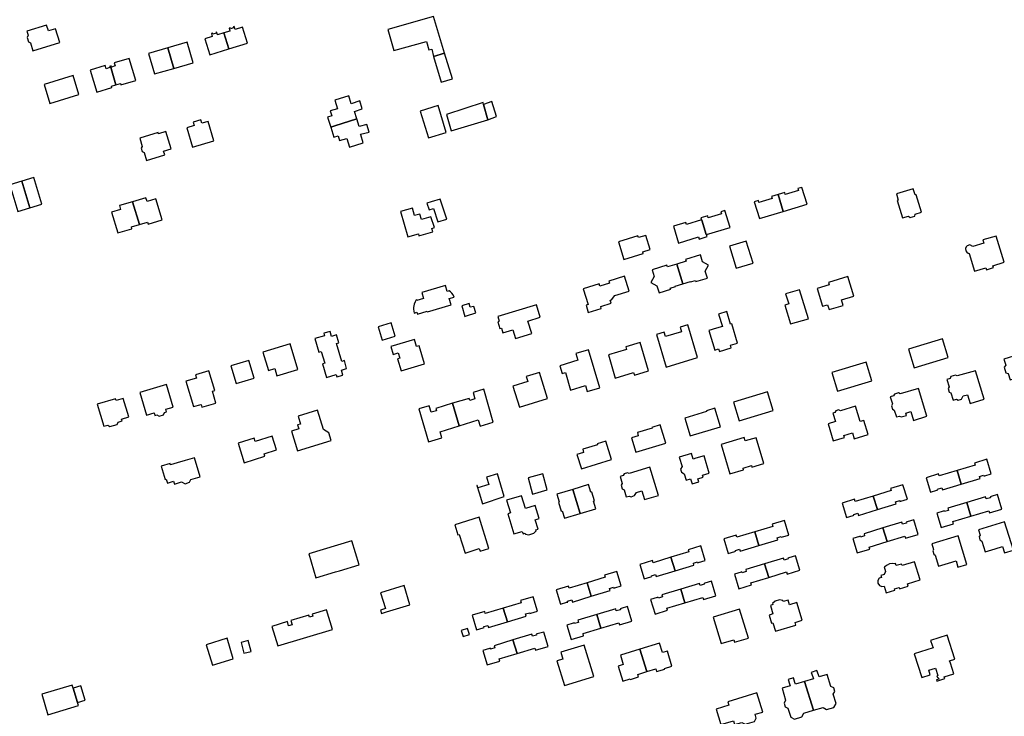
# Model space of a CAD drawing. Units: inches. Extents: x 7506619 to 7517640, y 5779564 to 5789929.
# Drawn here: x 7509548 to 7509998, y 5785337 to 5785655 of the extents above; entities that cross this region are included whole.
import ezdxf

# ---------------------------------------------------------------- set-up
doc = ezdxf.new("R2010")
doc.units = ezdxf.units.IN
doc.header["$MEASUREMENT"] = 0

msp = doc.modelspace()

# ---------------------------------------------------------------- linework, layer by layer
for points in [[(7509551.79, 5785649.87), (7509552.36, 5785647.96), (7509551.83, 5785646.93), (7509552.44, 5785644.97), (7509553.43, 5785644.44), (7509554.55, 5785640.88), (7509566.83, 5785644.63), (7509564.87, 5785650.94), (7509561.58, 5785649.96), (7509560.77, 5785652.58), (7509551.79, 5785649.87)], [(7509716.45, 5785650.61), (7509719.31, 5785640.92), (7509734.14, 5785645.09), (7509735.28, 5785641.23), (7509736.51, 5785641.58), (7509737.35, 5785638.25), (7509742.42, 5785639.82), (7509737.38, 5785656.46), (7509716.45, 5785650.61)], [(7509641.62, 5785649.01), (7509638.82, 5785648.15), (7509638.44, 5785649.42), (7509637.94, 5785649.28), (7509638.08, 5785648.84), (7509636.61, 5785648.38), (7509636.47, 5785648.83), (7509636, 5785648.68), (7509636.39, 5785647.41), (7509633.01, 5785646.37), (7509635.26, 5785639.04), (7509643.87, 5785641.69), (7509641.62, 5785649.01)], [(7509650.21, 5785651.64), (7509646.85, 5785650.64), (7509646.44, 5785651.92), (7509645.97, 5785651.77), (7509646.12, 5785651.32), (7509644.65, 5785650.84), (7509644.5, 5785651.3), (7509644.01, 5785651.15), (7509644.4, 5785649.87), (7509641.62, 5785649.01), (7509643.87, 5785641.69), (7509652.46, 5785644.33), (7509650.21, 5785651.64)], [(7509616.16, 5785642.16), (7509618.86, 5785632.85), (7509627.71, 5785635.44), (7509624.99, 5785644.74), (7509616.16, 5785642.16)], [(7509607.29, 5785639.57), (7509610.03, 5785630.27), (7509618.86, 5785632.85), (7509616.16, 5785642.16), (7509607.29, 5785639.57)], [(7509746.03, 5785627.99), (7509742.42, 5785639.82), (7509737.35, 5785638.25), (7509740.83, 5785626.48), (7509746.03, 5785627.99)], [(7509598.46, 5785637.39), (7509591.6, 5785635.35), (7509592.07, 5785633.93), (7509590.41, 5785633.42), (7509590.24, 5785633.93), (7509589.87, 5785633.81), (7509592.41, 5785625.35), (7509594.46, 5785625.98), (7509594.68, 5785625.27), (7509601.53, 5785627.35), (7509598.46, 5785637.39)], [(7509589.87, 5785633.81), (7509589.48, 5785633.69), (7509589.64, 5785633.19), (7509587.98, 5785632.69), (7509587.55, 5785634.11), (7509580.7, 5785632.03), (7509583.72, 5785621.98), (7509590.59, 5785624.04), (7509590.38, 5785624.73), (7509592.41, 5785625.35), (7509589.87, 5785633.81)], [(7509572.83, 5785629.53), (7509559.6, 5785625.5), (7509562.26, 5785616.82), (7509575.47, 5785620.86), (7509572.83, 5785629.53)], [(7509690.21, 5785613.45), (7509690.89, 5785611.24), (7509688.97, 5785610.63), (7509690.42, 5785606.04), (7509692.36, 5785606.66), (7509702.33, 5785609.78), (7509701.31, 5785613.23), (7509704.79, 5785614.32), (7509703.69, 5785617.97), (7509699.83, 5785616.68), (7509698.73, 5785620.31), (7509692.36, 5785618.39), (7509693.55, 5785614.45), (7509690.21, 5785613.45)], [(7509743.31, 5785611.84), (7509745.46, 5785604.27), (7509762.18, 5785609.42), (7509760.19, 5785616.35), (7509759.94, 5785617.23), (7509743.31, 5785611.84)], [(7509760.19, 5785616.35), (7509762.18, 5785609.42), (7509766.16, 5785610.83), (7509763.98, 5785617.67), (7509760.19, 5785616.35)], [(7509731.22, 5785613.3), (7509735.04, 5785601.1), (7509743.12, 5785603.57), (7509739.46, 5785615.93), (7509731.22, 5785613.3)], [(7509624.7, 5785605.72), (7509627.36, 5785596.84), (7509637.12, 5785599.78), (7509634.47, 5785608.64), (7509631.64, 5785607.8), (7509631.2, 5785609.37), (7509627.67, 5785608.31), (7509628.14, 5785606.75), (7509624.7, 5785605.72)], [(7509690.42, 5785606.04), (7509691.81, 5785601.42), (7509693.77, 5785602.07), (7509694.46, 5785599.88), (7509697.8, 5785600.86), (7509699.05, 5785596.94), (7509705.29, 5785598.87), (7509704.2, 5785602.51), (7509704.1, 5785602.8), (7509707.97, 5785603.75), (7509706.88, 5785607.27), (7509703.41, 5785606.25), (7509702.33, 5785609.78), (7509692.36, 5785606.66), (7509690.42, 5785606.04)], [(7509604.41, 5785594.85), (7509605.28, 5785594.38), (7509606.35, 5785590.84), (7509614.67, 5785593.38), (7509614.16, 5785595.06), (7509617.61, 5785596.11), (7509615.24, 5785604.02), (7509611.79, 5785602.96), (7509611.62, 5785603.54), (7509603.3, 5785600.99), (7509604.42, 5785597.26), (7509603.95, 5785596.38), (7509604.41, 5785594.85)], [(7509543.94, 5785579.68), (7509547.64, 5785567.56), (7509553.13, 5785569.24), (7509549.42, 5785581.34), (7509543.94, 5785579.68)], [(7509549.42, 5785581.34), (7509553.13, 5785569.24), (7509558.6, 5785570.92), (7509554.91, 5785583.01), (7509549.42, 5785581.34)], [(7509894.63, 5785575.25), (7509896.95, 5785567.57), (7509907.84, 5785570.87), (7509905.53, 5785578.54), (7509903.65, 5785577.96), (7509903.9, 5785577.07), (7509897.89, 5785575.25), (7509897.62, 5785576.15), (7509894.63, 5785575.25)], [(7509948.62, 5785575.64), (7509949.44, 5785572.74), (7509948.98, 5785572.6), (7509951.38, 5785564.61), (7509954.21, 5785565.46), (7509954.86, 5785564.8), (7509957.06, 5785565.46), (7509957.25, 5785566.38), (7509960.04, 5785567.22), (7509957.63, 5785575.2), (7509957.15, 5785575.06), (7509956.32, 5785577.93), (7509948.62, 5785575.64)], [(7509590.45, 5785567.29), (7509593.27, 5785557.72), (7509599.72, 5785559.62), (7509599.48, 5785560.52), (7509603.14, 5785561.6), (7509599.97, 5785571.99), (7509593.96, 5785570.2), (7509594.46, 5785568.48), (7509590.45, 5785567.29)], [(7509599.97, 5785571.99), (7509603.14, 5785561.6), (7509606.8, 5785562.69), (7509607.08, 5785561.8), (7509613.49, 5785563.73), (7509610.64, 5785573.29), (7509606.61, 5785572.09), (7509606.11, 5785573.8), (7509599.97, 5785571.99)], [(7509736.26, 5785571.93), (7509734.37, 5785571.35), (7509735.35, 5785568.26), (7509737.3, 5785568.84), (7509739.37, 5785562.74), (7509743.45, 5785563.96), (7509740.44, 5785573.21), (7509736.26, 5785571.93)], [(7509885.62, 5785572.53), (7509883.75, 5785571.97), (7509886.07, 5785564.28), (7509896.95, 5785567.57), (7509894.63, 5785575.25), (7509891.64, 5785574.36), (7509891.91, 5785573.46), (7509885.89, 5785571.63), (7509885.62, 5785572.53)], [(7509722.31, 5785567.59), (7509725.64, 5785555.93), (7509730.44, 5785557.33), (7509730.71, 5785556.46), (7509737.04, 5785558.24), (7509736.64, 5785559.77), (7509737.81, 5785560.15), (7509736.13, 5785565.15), (7509731.88, 5785563.8), (7509731.11, 5785566.31), (7509728.66, 5785565.64), (7509727.7, 5785569.09), (7509722.31, 5785567.59)], [(7509870.38, 5785567.94), (7509868.5, 5785567.38), (7509868.77, 5785566.48), (7509862.76, 5785564.66), (7509862.48, 5785565.56), (7509859.34, 5785564.61), (7509859.6, 5785563.71), (7509859.66, 5785563.56), (7509859.81, 5785563.61), (7509861.81, 5785556.96), (7509861.93, 5785556.99), (7509872.71, 5785560.28), (7509870.38, 5785567.94)], [(7509846.84, 5785560.84), (7509849.17, 5785553.14), (7509858.3, 5785555.9), (7509858.58, 5785554.97), (7509862.21, 5785556.06), (7509861.93, 5785556.99), (7509861.81, 5785556.96), (7509859.81, 5785563.61), (7509859.66, 5785563.56), (7509859.6, 5785563.71), (7509852.8, 5785561.66), (7509852.52, 5785562.55), (7509846.84, 5785560.84)], [(7509824.28, 5785545.66), (7509833.1, 5785548.32), (7509832.85, 5785549.14), (7509836.22, 5785550.15), (7509834.28, 5785556.59), (7509830.92, 5785555.6), (7509830.66, 5785556.41), (7509821.84, 5785553.75), (7509824.28, 5785545.66)], [(7509872.41, 5785551.66), (7509875.5, 5785541.6), (7509883.18, 5785543.96), (7509880.11, 5785554.01), (7509872.41, 5785551.66)], [(7509994.16, 5785556.33), (7509988.14, 5785554.56), (7509988.59, 5785553.1), (7509983.57, 5785551.57), (7509982.1, 5785552.27), (7509980.98, 5785551.92), (7509980.44, 5785551.38), (7509980.15, 5785550.61), (7509980.28, 5785549.61), (7509980.7, 5785548.91), (7509981.31, 5785548.5), (7509981.87, 5785548.35), (7509984.33, 5785540.27), (7509989.45, 5785541.82), (7509989.79, 5785540.96), (7509992.89, 5785541.94), (7509992.62, 5785542.8), (7509997.8, 5785544.37), (7509994.16, 5785556.33)], [(7509848.38, 5785543.52), (7509851.12, 5785534.56), (7509854.57, 5785535.63), (7509854.65, 5785535.39), (7509856.92, 5785536.07), (7509857.09, 5785535.53), (7509862.38, 5785537.15), (7509861.4, 5785540.34), (7509862.88, 5785543.09), (7509860.12, 5785544.58), (7509859.16, 5785547.75), (7509852.35, 5785545.66), (7509852.61, 5785544.82), (7509848.38, 5785543.52)], [(7509837.08, 5785540.98), (7509838.05, 5785537.81), (7509836.6, 5785535.06), (7509839.35, 5785533.59), (7509840.34, 5785530.39), (7509845.59, 5785532.01), (7509845.41, 5785532.55), (7509847.73, 5785533.25), (7509847.63, 5785533.49), (7509851.12, 5785534.56), (7509848.38, 5785543.52), (7509844.14, 5785542.22), (7509843.89, 5785543.07), (7509837.08, 5785540.98)], [(7509805.7, 5785532.27), (7509807.89, 5785525.09), (7509806.95, 5785524.77), (7509807.98, 5785521.41), (7509813.89, 5785523.24), (7509813.65, 5785524.17), (7509818.44, 5785525.65), (7509818.05, 5785527.1), (7509818.6, 5785527.29), (7509820.15, 5785529.23), (7509826.63, 5785531.2), (7509824.58, 5785537.99), (7509817.4, 5785535.81), (7509817.69, 5785534.83), (7509813.22, 5785533.49), (7509812.93, 5785534.45), (7509805.7, 5785532.27)], [(7509929.16, 5785528.89), (7509926.51, 5785537.84), (7509917.55, 5785535.16), (7509917.88, 5785534.06), (7509912.52, 5785532.46), (7509914.96, 5785524.29), (7509917.2, 5785524.95), (7509917.86, 5785522.76), (7509924.33, 5785524.7), (7509923.58, 5785527.22), (7509929.16, 5785528.89)], [(7509734.47, 5785522.09), (7509734.58, 5785521.72), (7509745.39, 5785524.94), (7509744.54, 5785527.8), (7509746.82, 5785528.5), (7509746.36, 5785529.44), (7509745.77, 5785530.23), (7509745.11, 5785530.84), (7509744.49, 5785531.26), (7509743.59, 5785530.98), (7509742.77, 5785533.72), (7509731.97, 5785530.49), (7509732.78, 5785527.76), (7509729.79, 5785526.87), (7509729.88, 5785527.02), (7509729.42, 5785527.25), (7509728.97, 5785526.36), (7509728.55, 5785525.3), (7509728.29, 5785523.77), (7509728.27, 5785523), (7509728.36, 5785522.1), (7509728.59, 5785521.18), (7509729.74, 5785521.52), (7509729.97, 5785520.75), (7509734.47, 5785522.09)], [(7509904.36, 5785531.83), (7509898.02, 5785529.89), (7509899.45, 5785525.32), (7509897.74, 5785524.79), (7509900.35, 5785516.19), (7509908.44, 5785518.6), (7509904.36, 5785531.83)], [(7509755.74, 5785524.24), (7509754.15, 5785523.82), (7509753.66, 5785525.6), (7509750.23, 5785524.52), (7509751.66, 5785519.66), (7509752.38, 5785519.89), (7509756.6, 5785521.22), (7509755.74, 5785524.24)], [(7509784.42, 5785524.91), (7509766.73, 5785519.57), (7509767.37, 5785517.44), (7509766.7, 5785517.24), (7509767.63, 5785514.17), (7509768.31, 5785514.36), (7509768.95, 5785512.22), (7509773.54, 5785513.6), (7509774.76, 5785509.55), (7509782.17, 5785511.8), (7509780.42, 5785517.55), (7509786.09, 5785519.28), (7509784.42, 5785524.91)], [(7509867.48, 5785520.75), (7509869.23, 5785515.07), (7509866.51, 5785514.24), (7509863.05, 5785513.17), (7509865.78, 5785504.3), (7509867.47, 5785504.82), (7509867.82, 5785503.68), (7509873.26, 5785505.34), (7509872.94, 5785506.46), (7509876.1, 5785507.46), (7509873.44, 5785516.33), (7509872.9, 5785516.17), (7509871.23, 5785521.85), (7509867.48, 5785520.75)], [(7509712.03, 5785514.89), (7509713.89, 5785508.85), (7509719.91, 5785510.7), (7509718.05, 5785516.75), (7509712.03, 5785514.89)], [(7509839.05, 5785511.46), (7509843.52, 5785496.52), (7509857.85, 5785500.85), (7509853.4, 5785515.78), (7509849.86, 5785514.73), (7509850.48, 5785512.65), (7509843.22, 5785510.47), (7509842.59, 5785512.53), (7509839.05, 5785511.46)], [(7509683.18, 5785509.55), (7509685.08, 5785503.31), (7509686.15, 5785503.65), (7509687.73, 5785498.37), (7509686.63, 5785498.05), (7509688.48, 5785491.82), (7509692.91, 5785493.15), (7509693.28, 5785492.01), (7509696.01, 5785492.82), (7509695.43, 5785495.1), (7509697.71, 5785495.81), (7509696.65, 5785499.48), (7509695.48, 5785499.14), (7509693.12, 5785507.3), (7509694.19, 5785507.61), (7509693.13, 5785511.26), (7509690.81, 5785510.55), (7509690.15, 5785512.79), (7509687.25, 5785511.94), (7509687.58, 5785510.85), (7509683.18, 5785509.55)], [(7509717.84, 5785505.87), (7509718.96, 5785502.25), (7509721.27, 5785502.96), (7509721.98, 5785500.66), (7509720.84, 5785500.31), (7509722.52, 5785494.76), (7509733.26, 5785498.06), (7509730.78, 5785506.22), (7509729.63, 5785505.87), (7509728.63, 5785509.15), (7509717.84, 5785505.87)], [(7509969.68, 5785509.43), (7509954.1, 5785504.72), (7509956.69, 5785496.15), (7509972.27, 5785500.86), (7509969.68, 5785509.43)], [(7509659.5, 5785503.38), (7509662, 5785495), (7509664.91, 5785495.85), (7509665.91, 5785492.54), (7509675.42, 5785495.39), (7509671.94, 5785507.08), (7509659.5, 5785503.38)], [(7509808.16, 5785504.36), (7509802.37, 5785502.68), (7509803.28, 5785499.72), (7509794.99, 5785497.08), (7509796.08, 5785493.66), (7509797.54, 5785494.08), (7509799.88, 5785486.04), (7509806.79, 5785488.05), (7509807.55, 5785485.44), (7509813.32, 5785487.12), (7509808.16, 5785504.36)], [(7509831.64, 5785507.72), (7509825.12, 5785505.77), (7509825.48, 5785504.56), (7509817.16, 5785502.07), (7509820.31, 5785491.54), (7509828.66, 5785494.04), (7509829.02, 5785492.84), (7509835.51, 5785494.78), (7509831.64, 5785507.72)], [(7510000.58, 5785490.74), (7510002.57, 5785491.35), (7510003.33, 5785490.91), (7510004.87, 5785491.42), (7510005.61, 5785492.78), (7510007.71, 5785493.42), (7510009.03, 5785489.16), (7510015.38, 5785491.12), (7510011.31, 5785504.35), (7509997.69, 5785500.16), (7509998.52, 5785497.36), (7509997.76, 5785496.56), (7509998.6, 5785493.88), (7509999.63, 5785493.58), (7510000.58, 5785490.74)], [(7509644.88, 5785497.15), (7509647.34, 5785488.97), (7509655.51, 5785491.46), (7509653.08, 5785499.6), (7509644.88, 5785497.15)], [(7509634.82, 5785494.88), (7509628.71, 5785493.04), (7509629.16, 5785491.53), (7509624.26, 5785490.06), (7509627.76, 5785478.47), (7509631.3, 5785479.53), (7509631.68, 5785478.23), (7509638.06, 5785480.13), (7509636.45, 5785485.5), (7509637.52, 5785485.82), (7509634.82, 5785494.88)], [(7509919.2, 5785494.1), (7509921.78, 5785485.55), (7509937.33, 5785490.26), (7509934.75, 5785498.81), (7509919.2, 5785494.1)], [(7509988.64, 5785481.84), (7509984.7, 5785494.88), (7509976.38, 5785492.49), (7509975.57, 5785492.8), (7509973.5, 5785492.16), (7509973.1, 5785491.36), (7509971.63, 5785490.91), (7509972.64, 5785487.58), (7509972.21, 5785486.73), (7509972.66, 5785485.15), (7509973.48, 5785484.72), (7509974.48, 5785481.4), (7509976.01, 5785481.86), (7509976.81, 5785481.44), (7509978.37, 5785481.96), (7509979.09, 5785483.34), (7509981.08, 5785483.94), (7509982.31, 5785479.9), (7509988.64, 5785481.84)], [(7509773.59, 5785487.8), (7509776.54, 5785478.21), (7509789.44, 5785482.14), (7509785.73, 5785494.12), (7509779.66, 5785492.27), (7509780.39, 5785489.88), (7509773.59, 5785487.8)], [(7509615.42, 5785488.58), (7509603.29, 5785484.97), (7509606.41, 5785474.61), (7509609.82, 5785475.66), (7509610.18, 5785474.5), (7509611.02, 5785474.76), (7509612.2, 5785474.2), (7509614.05, 5785474.74), (7509614.64, 5785475.78), (7509615.49, 5785476.11), (7509615.14, 5785477.25), (7509618.55, 5785478.28), (7509615.42, 5785488.58)], [(7509745.96, 5785480.03), (7509749.09, 5785469.72), (7509757.66, 5785472.42), (7509758.57, 5785469.56), (7509764.64, 5785471.41), (7509760.25, 5785486.39), (7509755.4, 5785484.93), (7509756.27, 5785481.99), (7509753.86, 5785481.29), (7509753.58, 5785482.25), (7509745.96, 5785480.03)], [(7509945.82, 5785482.93), (7509946.8, 5785479.72), (7509946.38, 5785478.87), (7509946.83, 5785477.34), (7509947.67, 5785476.89), (7509948.63, 5785473.76), (7509950.05, 5785474.17), (7509950.85, 5785473.78), (7509953.19, 5785474.48), (7509952.85, 5785475.57), (7509955.17, 5785476.28), (7509956.43, 5785472.21), (7509962.49, 5785474.08), (7509958.63, 5785486.83), (7509950.4, 5785484.38), (7509949.59, 5785484.77), (7509947.79, 5785484.21), (7509947.31, 5785483.44), (7509945.82, 5785482.93)], [(7509598.26, 5785473.81), (7509595.78, 5785482.2), (7509592.48, 5785481.26), (7509592.21, 5785482.09), (7509583.86, 5785479.63), (7509586.86, 5785469.51), (7509588.64, 5785470.04), (7509589.65, 5785469.38), (7509593.01, 5785470.36), (7509593.47, 5785471.45), (7509595.23, 5785471.95), (7509594.99, 5785472.8), (7509598.26, 5785473.81)], [(7509874.26, 5785480.49), (7509876.87, 5785471.94), (7509892.43, 5785476.65), (7509889.83, 5785485.22), (7509874.26, 5785480.49)], [(7509735.13, 5785462.47), (7509741.16, 5785464.3), (7509740.32, 5785466.96), (7509749.09, 5785469.72), (7509745.96, 5785480.03), (7509738.4, 5785477.68), (7509738.72, 5785476.63), (7509736.31, 5785475.89), (7509735.41, 5785478.86), (7509730.64, 5785477.41), (7509735.13, 5785462.47)], [(7509852.13, 5785473.19), (7509854.56, 5785465.21), (7509868.29, 5785469.32), (7509865.76, 5785477.75), (7509861.89, 5785476.59), (7509862, 5785476.21), (7509852.13, 5785473.19)], [(7509921, 5785476.62), (7509920.52, 5785475.75), (7509919.6, 5785475.49), (7509920.79, 5785471.63), (7509917.43, 5785470.63), (7509919.76, 5785462.8), (7509924.9, 5785464.42), (7509924.6, 5785465.37), (7509928.55, 5785466.53), (7509929.38, 5785463.86), (7509935.74, 5785465.81), (7509933.79, 5785472.17), (7509932.07, 5785471.64), (7509929.92, 5785478.62), (7509923.13, 5785476.56), (7509922.26, 5785477.03), (7509921, 5785476.62)], [(7509672.55, 5785467.34), (7509675.27, 5785458.34), (7509690.66, 5785462.98), (7509689.64, 5785466.5), (7509687.11, 5785468.11), (7509684.46, 5785476.81), (7509675.59, 5785474.15), (7509676.68, 5785470.52), (7509675.28, 5785470.1), (7509675.82, 5785468.32), (7509672.55, 5785467.34)], [(7509840.87, 5785470.2), (7509836.97, 5785469.01), (7509837.07, 5785468.67), (7509830.38, 5785466.62), (7509830.82, 5785465.19), (7509827.7, 5785464.23), (7509829.71, 5785457.65), (7509843.39, 5785461.84), (7509840.87, 5785470.2)], [(7509648.13, 5785461.74), (7509650.87, 5785452.86), (7509660.38, 5785455.83), (7509660.04, 5785456.94), (7509665.72, 5785458.74), (7509663.76, 5785464.98), (7509655.94, 5785462.56), (7509655.5, 5785464.04), (7509648.13, 5785461.74)], [(7509868.59, 5785461.22), (7509872.64, 5785447.76), (7509878.88, 5785449.67), (7509878.7, 5785450.43), (7509882.49, 5785451.55), (7509882.71, 5785450.81), (7509888.08, 5785452.46), (7509884.56, 5785464.27), (7509879.65, 5785462.85), (7509879.15, 5785464.43), (7509868.59, 5785461.22)], [(7509804.84, 5785450.11), (7509818.57, 5785454.34), (7509815.97, 5785462.68), (7509812.06, 5785461.58), (7509812.22, 5785461.03), (7509805.44, 5785459.12), (7509805.88, 5785457.57), (7509802.77, 5785456.7), (7509804.84, 5785450.11)], [(7509613.04, 5785451.39), (7509614.85, 5785445.23), (7509615.38, 5785445.36), (7509615.89, 5785443.59), (7509618.74, 5785444.41), (7509619.14, 5785443.17), (7509622.34, 5785444.09), (7509623.95, 5785443.29), (7509625.94, 5785443.94), (7509626.63, 5785445.29), (7509630.84, 5785446.52), (7509628.28, 5785455.18), (7509623.94, 5785453.9), (7509620.28, 5785452.83), (7509617.3, 5785451.95), (7509617.12, 5785452.59), (7509613.04, 5785451.39)], [(7509849.53, 5785455.38), (7509850.79, 5785451.21), (7509850.1, 5785449.94), (7509850.53, 5785448.54), (7509851.79, 5785447.82), (7509852.67, 5785444.97), (7509854.64, 5785445.55), (7509855.36, 5785443.3), (7509858.44, 5785444.24), (7509858.04, 5785445.55), (7509860.35, 5785446.27), (7509860.05, 5785447.23), (7509863.2, 5785448.19), (7509860.82, 5785456.05), (7509857.01, 5785454.9), (7509855.93, 5785454.57), (7509855.17, 5785457.1), (7509849.53, 5785455.38)], [(7509976.31, 5785449.31), (7509978.19, 5785443.09), (7509986.8, 5785445.7), (7509986.51, 5785446.65), (7509988.38, 5785447.22), (7509988.5, 5785446.83), (7509988.93, 5785446.97), (7509991.89, 5785447.86), (7509989.89, 5785454.47), (7509984.2, 5785452.74), (7509984.49, 5785451.79), (7509976.31, 5785449.31)], [(7509836.05, 5785450.8), (7509826.68, 5785447.93), (7509825.93, 5785448.33), (7509824.3, 5785447.83), (7509823.9, 5785447.08), (7509822.47, 5785446.64), (7509823.46, 5785443.39), (7509822.96, 5785442.61), (7509823.46, 5785441), (7509824.32, 5785440.52), (7509825.3, 5785437.3), (7509826.68, 5785437.7), (7509827.5, 5785437.38), (7509829.14, 5785437.88), (7509830.06, 5785439.31), (7509832.49, 5785440.05), (7509833.72, 5785436.03), (7509839.97, 5785437.92), (7509836.05, 5785450.8)], [(7509769.62, 5785437.49), (7509766.49, 5785447.76), (7509761.54, 5785446.24), (7509762.55, 5785442.93), (7509757.65, 5785441.36), (7509757.28, 5785442.56), (7509757.1, 5785442.5), (7509758.18, 5785439.12), (7509759.68, 5785434.2), (7509769.62, 5785437.49)], [(7509782.49, 5785438.6), (7509789.24, 5785440.46), (7509787.23, 5785447.77), (7509780.6, 5785445.94), (7509782.49, 5785438.6)], [(7509962.14, 5785446.06), (7509964.14, 5785439.46), (7509967.11, 5785440.36), (7509967.54, 5785440.49), (7509967.42, 5785440.87), (7509969.29, 5785441.44), (7509969.58, 5785440.48), (7509978.19, 5785443.09), (7509976.31, 5785449.31), (7509968.12, 5785446.83), (7509967.83, 5785447.79), (7509962.14, 5785446.06)], [(7509800.9, 5785440.68), (7509804.22, 5785429.72), (7509811.38, 5785431.91), (7509810.39, 5785435.32), (7509810.8, 5785435.44), (7509809.54, 5785439.52), (7509809.15, 5785439.4), (7509808.1, 5785442.88), (7509800.9, 5785440.68)], [(7509938.03, 5785437.7), (7509939.92, 5785431.48), (7509948.53, 5785434.1), (7509948.24, 5785435.06), (7509950.11, 5785435.62), (7509950.22, 5785435.24), (7509950.65, 5785435.36), (7509953.62, 5785436.27), (7509951.62, 5785442.86), (7509945.93, 5785441.14), (7509946.22, 5785440.18), (7509938.03, 5785437.7)], [(7509770.73, 5785435.74), (7509772.49, 5785429.95), (7509771.25, 5785429.57), (7509774.06, 5785420.42), (7509777.86, 5785421.57), (7509778.24, 5785420.43), (7509779.17, 5785420.71), (7509779.33, 5785420.27), (7509780.82, 5785419.97), (7509783.08, 5785420.67), (7509784.2, 5785421.77), (7509784.06, 5785422.23), (7509785.04, 5785422.53), (7509783.7, 5785426.82), (7509785.63, 5785427.41), (7509783.79, 5785433.38), (7509779.34, 5785432.02), (7509777.58, 5785437.81), (7509770.73, 5785435.74)], [(7509793.7, 5785438.49), (7509794.76, 5785435.02), (7509794.37, 5785434.9), (7509795.61, 5785430.8), (7509796.01, 5785430.92), (7509797.06, 5785427.53), (7509804.22, 5785429.72), (7509800.9, 5785440.68), (7509793.7, 5785438.49)], [(7509923.87, 5785434.46), (7509925.87, 5785427.85), (7509928.83, 5785428.75), (7509929.26, 5785428.88), (7509929.15, 5785429.27), (7509931.01, 5785429.83), (7509931.3, 5785428.87), (7509939.92, 5785431.48), (7509938.03, 5785437.7), (7509929.85, 5785435.22), (7509929.56, 5785436.18), (7509923.87, 5785434.46)], [(7509980.73, 5785434.71), (7509982.62, 5785428.49), (7509990.79, 5785430.96), (7509991.08, 5785430.01), (7509996.78, 5785431.73), (7509994.78, 5785438.33), (7509991.81, 5785437.44), (7509991.38, 5785437.31), (7509991.5, 5785436.92), (7509989.63, 5785436.36), (7509989.34, 5785437.31), (7509980.73, 5785434.71)], [(7509969.03, 5785423.33), (7509974.72, 5785425.05), (7509974.44, 5785426.01), (7509982.62, 5785428.49), (7509980.73, 5785434.71), (7509972.12, 5785432.1), (7509972.4, 5785431.15), (7509970.54, 5785430.58), (7509970.42, 5785430.96), (7509970, 5785430.83), (7509967.03, 5785429.94), (7509969.03, 5785423.33)], [(7509747.07, 5785424.59), (7509748.46, 5785420), (7509749.02, 5785420.16), (7509751.74, 5785411.57), (7509758.19, 5785413.71), (7509758.64, 5785412.58), (7509762.59, 5785413.81), (7509758.12, 5785428.04), (7509747.07, 5785424.59)], [(7509884, 5785421.34), (7509885.89, 5785415.12), (7509894.5, 5785417.73), (7509894.21, 5785418.68), (7509896.08, 5785419.25), (7509896.2, 5785418.87), (7509896.63, 5785419), (7509899.59, 5785419.9), (7509897.59, 5785426.5), (7509891.9, 5785424.78), (7509892.19, 5785423.82), (7509884, 5785421.34)], [(7509930.75, 5785411.74), (7509936.44, 5785413.46), (7509936.15, 5785414.42), (7509944.33, 5785416.9), (7509942.45, 5785423.12), (7509933.84, 5785420.51), (7509934.13, 5785419.56), (7509932.26, 5785418.99), (7509932.14, 5785419.37), (7509931.71, 5785419.24), (7509928.75, 5785418.34), (7509930.75, 5785411.74)], [(7509942.45, 5785423.12), (7509944.33, 5785416.9), (7509952.52, 5785419.38), (7509952.81, 5785418.42), (7509958.5, 5785420.15), (7509956.5, 5785426.75), (7509953.54, 5785425.85), (7509953.11, 5785425.72), (7509953.22, 5785425.34), (7509951.36, 5785424.78), (7509951.07, 5785425.73), (7509942.45, 5785423.12)], [(7509986.12, 5785422.22), (7509986.83, 5785419.88), (7509986.32, 5785419.25), (7509986.74, 5785417.71), (7509987.68, 5785417.07), (7509989.16, 5785412.19), (7509993.67, 5785413.56), (7509997.11, 5785414.64), (7509998.02, 5785411.7), (7510002.03, 5785412.93), (7509997.97, 5785425.9), (7509986.12, 5785422.22)], [(7509871.85, 5785411.48), (7509874.8, 5785412.38), (7509875.24, 5785412.52), (7509875.12, 5785412.9), (7509877, 5785413.47), (7509877.28, 5785412.51), (7509885.89, 5785415.12), (7509884, 5785421.34), (7509875.82, 5785418.86), (7509875.53, 5785419.82), (7509869.84, 5785418.08), (7509871.85, 5785411.48)], [(7509964.74, 5785415.83), (7509965.5, 5785413.33), (7509965.21, 5785412.65), (7509965.64, 5785411.14), (7509966.29, 5785410.71), (7509967.81, 5785405.71), (7509972.43, 5785407.12), (7509975.83, 5785408.17), (7509976.72, 5785405.24), (7509980.75, 5785406.47), (7509976.8, 5785419.48), (7509964.74, 5785415.83)], [(7509680.43, 5785411.26), (7509683.7, 5785400.35), (7509692.6, 5785403.03), (7509694.51, 5785403.61), (7509703.37, 5785406.28), (7509700.1, 5785417.19), (7509680.43, 5785411.26)], [(7509845.73, 5785409.74), (7509847.62, 5785403.51), (7509856.23, 5785406.12), (7509855.94, 5785407.08), (7509857.81, 5785407.65), (7509857.92, 5785407.26), (7509858.35, 5785407.39), (7509861.32, 5785408.29), (7509859.32, 5785414.9), (7509853.63, 5785413.17), (7509853.92, 5785412.21), (7509845.73, 5785409.74)], [(7509833.56, 5785399.89), (7509836.53, 5785400.78), (7509836.96, 5785400.91), (7509836.85, 5785401.3), (7509838.71, 5785401.86), (7509839, 5785400.91), (7509847.62, 5785403.51), (7509845.73, 5785409.74), (7509837.55, 5785407.26), (7509837.26, 5785408.21), (7509831.56, 5785406.49), (7509833.56, 5785399.89)], [(7509888.44, 5785406.77), (7509890.33, 5785400.55), (7509898.5, 5785403.03), (7509898.8, 5785402.07), (7509904.48, 5785403.79), (7509902.49, 5785410.4), (7509899.52, 5785409.5), (7509899.09, 5785409.37), (7509899.2, 5785408.99), (7509897.34, 5785408.42), (7509897.05, 5785409.38), (7509888.44, 5785406.77)], [(7509876.74, 5785395.4), (7509882.43, 5785397.12), (7509882.14, 5785398.08), (7509890.33, 5785400.55), (7509888.44, 5785406.77), (7509879.83, 5785404.17), (7509880.12, 5785403.21), (7509878.25, 5785402.65), (7509878.14, 5785403.03), (7509877.71, 5785402.9), (7509874.74, 5785402), (7509876.74, 5785395.4)], [(7509943.29, 5785404.31), (7509943.63, 5785403.2), (7509942.96, 5785401.91), (7509941.45, 5785401.46), (7509941.74, 5785400.5), (7509940.8, 5785400.27), (7509940.15, 5785399.16), (7509940.15, 5785398), (7509940.88, 5785396.85), (7509941.97, 5785396.36), (7509942.98, 5785396.59), (7509943.93, 5785393.57), (7509947.87, 5785394.73), (7509947.69, 5785395.3), (7509949.86, 5785395.97), (7509950.04, 5785395.4), (7509954.02, 5785396.62), (7509953.69, 5785397.63), (7509959.39, 5785399.4), (7509956.92, 5785407.63), (7509951.21, 5785405.92), (7509950.93, 5785406.66), (7509948.48, 5785405.95), (7509948.18, 5785406.9), (7509947.6, 5785406.74), (7509946.85, 5785406.86), (7509945.41, 5785406.7), (7509944.33, 5785406.21), (7509943.54, 5785405.5), (7509943.07, 5785405.35), (7509943.29, 5785404.31)], [(7509807.45, 5785398.14), (7509809.33, 5785391.92), (7509817.95, 5785394.53), (7509817.66, 5785395.49), (7509819.52, 5785396.05), (7509819.64, 5785395.67), (7509820.07, 5785395.8), (7509823.04, 5785396.7), (7509821.04, 5785403.3), (7509815.34, 5785401.58), (7509815.63, 5785400.62), (7509807.45, 5785398.14)], [(7509713.21, 5785393.52), (7509715.39, 5785386.37), (7509713.11, 5785385.66), (7509713.59, 5785384.1), (7509715.87, 5785384.79), (7509726.55, 5785388.06), (7509723.91, 5785396.79), (7509713.21, 5785393.52)], [(7509795.28, 5785388.29), (7509798.26, 5785389.19), (7509798.68, 5785389.32), (7509798.56, 5785389.7), (7509800.44, 5785390.27), (7509800.72, 5785389.31), (7509809.33, 5785391.92), (7509807.45, 5785398.14), (7509799.27, 5785395.66), (7509798.98, 5785396.62), (7509793.28, 5785394.88), (7509795.28, 5785388.29)], [(7509850.16, 5785395.18), (7509852.04, 5785388.96), (7509860.22, 5785391.44), (7509860.51, 5785390.48), (7509866.21, 5785392.21), (7509864.21, 5785398.82), (7509861.24, 5785397.92), (7509860.81, 5785397.78), (7509860.93, 5785397.4), (7509859.06, 5785396.84), (7509858.77, 5785397.79), (7509850.16, 5785395.18)], [(7509769.18, 5785386.54), (7509771.06, 5785380.32), (7509779.67, 5785382.92), (7509779.38, 5785383.88), (7509781.25, 5785384.46), (7509781.37, 5785384.06), (7509781.8, 5785384.2), (7509784.76, 5785385.1), (7509782.76, 5785391.7), (7509777.07, 5785389.97), (7509777.36, 5785389.01), (7509769.18, 5785386.54)], [(7509838.45, 5785383.8), (7509844.15, 5785385.53), (7509843.86, 5785386.48), (7509852.04, 5785388.96), (7509850.16, 5785395.18), (7509841.54, 5785392.58), (7509841.83, 5785391.62), (7509839.97, 5785391.05), (7509839.85, 5785391.44), (7509839.42, 5785391.31), (7509836.45, 5785390.41), (7509838.45, 5785383.8)], [(7509813.76, 5785377.38), (7509821.94, 5785379.85), (7509822.24, 5785378.9), (7509827.92, 5785380.62), (7509825.92, 5785387.22), (7509822.96, 5785386.33), (7509822.53, 5785386.2), (7509822.64, 5785385.81), (7509820.77, 5785385.25), (7509820.49, 5785386.21), (7509811.88, 5785383.6), (7509813.76, 5785377.38)], [(7509893.37, 5785375.97), (7509902.73, 5785378.81), (7509902.38, 5785380.05), (7509905.59, 5785381.07), (7509903.14, 5785389.05), (7509899.9, 5785388.05), (7509899.22, 5785390.24), (7509896.87, 5785389.52), (7509896.72, 5785389.99), (7509895.26, 5785390.29), (7509893.24, 5785389.66), (7509892.13, 5785388.6), (7509892.28, 5785388.13), (7509891.09, 5785387.76), (7509892.28, 5785383.92), (7509891.06, 5785383.54), (7509890.5, 5785383.37), (7509891.65, 5785379.64), (7509892.18, 5785379.78), (7509893.37, 5785375.97)], [(7509663.62, 5785378.2), (7509666.37, 5785369.27), (7509691.24, 5785376.8), (7509688.45, 5785385.74), (7509682.02, 5785383.82), (7509682.34, 5785382.86), (7509680.76, 5785382.37), (7509680.46, 5785383.33), (7509672.22, 5785380.85), (7509672.78, 5785378.98), (7509671.23, 5785378.51), (7509670.66, 5785380.37), (7509663.62, 5785378.2)], [(7509755.01, 5785383.29), (7509757.01, 5785376.69), (7509759.98, 5785377.59), (7509760.41, 5785377.72), (7509760.29, 5785378.1), (7509762.16, 5785378.66), (7509762.45, 5785377.71), (7509771.06, 5785380.32), (7509769.18, 5785386.54), (7509760.99, 5785384.06), (7509760.7, 5785385.02), (7509755.01, 5785383.29)], [(7509800.17, 5785372.22), (7509805.87, 5785373.95), (7509805.58, 5785374.9), (7509813.76, 5785377.38), (7509811.88, 5785383.6), (7509803.27, 5785380.99), (7509803.56, 5785380.04), (7509801.69, 5785379.47), (7509801.57, 5785379.85), (7509801.14, 5785379.72), (7509798.18, 5785378.83), (7509800.17, 5785372.22)], [(7509877.03, 5785386.04), (7509864.99, 5785382.38), (7509868.67, 5785370.34), (7509874.4, 5785372.07), (7509874.75, 5785370.93), (7509881.04, 5785372.86), (7509877.03, 5785386.04)], [(7509750.01, 5785376.34), (7509750.86, 5785373.6), (7509753.72, 5785374.44), (7509752.88, 5785377.21), (7509750.01, 5785376.34)], [(7509773.59, 5785372.02), (7509775.48, 5785365.8), (7509783.66, 5785368.27), (7509783.95, 5785367.31), (7509789.64, 5785369.04), (7509787.65, 5785375.64), (7509784.68, 5785374.74), (7509784.25, 5785374.61), (7509784.36, 5785374.23), (7509782.5, 5785373.67), (7509782.21, 5785374.62), (7509773.59, 5785372.02)], [(7509956.74, 5785365.68), (7509960.22, 5785354.93), (7509963.99, 5785356.14), (7509963.35, 5785358.16), (7509966.41, 5785359.14), (7509967.47, 5785355.81), (7509967.13, 5785355.7), (7509967.39, 5785354.81), (7509967.75, 5785354.93), (7509967.99, 5785354.18), (7509966.88, 5785353.83), (7509967.08, 5785353.22), (7509970.66, 5785354.37), (7509970.42, 5785355.13), (7509974.81, 5785356.53), (7509973.25, 5785361.39), (7509972.89, 5785362.5), (7509975.29, 5785363.27), (7509971.78, 5785374.17), (7509964.24, 5785371.76), (7509964.94, 5785369.61), (7509965.32, 5785368.43), (7509956.74, 5785365.68)], [(7509633.54, 5785369.83), (7509636.41, 5785360.46), (7509645.97, 5785363.39), (7509643.2, 5785372.79), (7509633.54, 5785369.83)], [(7509650.84, 5785366), (7509654.07, 5785366.81), (7509652.83, 5785371.71), (7509649.61, 5785370.9), (7509650.84, 5785366)], [(7509761.89, 5785360.63), (7509767.58, 5785362.36), (7509767.29, 5785363.32), (7509775.48, 5785365.8), (7509773.59, 5785372.02), (7509764.98, 5785369.4), (7509765.27, 5785368.44), (7509763.4, 5785367.88), (7509763.29, 5785368.26), (7509762.86, 5785368.13), (7509759.89, 5785367.23), (7509761.89, 5785360.63)], [(7509795.41, 5785366.4), (7509796.34, 5785363.23), (7509793.71, 5785362.42), (7509797.14, 5785351.27), (7509810.51, 5785355.33), (7509806.16, 5785369.63), (7509795.41, 5785366.4)], [(7509831.57, 5785367.77), (7509834.66, 5785357.54), (7509838.76, 5785358.76), (7509839.17, 5785357.6), (7509842.86, 5785358.71), (7509842.78, 5785359), (7509846.19, 5785360.06), (7509844.1, 5785366.88), (7509841.88, 5785366.26), (7509840.48, 5785370.49), (7509831.57, 5785367.77)], [(7509822.66, 5785365.06), (7509823.84, 5785360.82), (7509821.65, 5785360.05), (7509823.72, 5785353.2), (7509827.17, 5785354.27), (7509827.26, 5785353.98), (7509830.95, 5785355.11), (7509830.58, 5785356.3), (7509834.66, 5785357.54), (7509831.57, 5785367.77), (7509822.66, 5785365.06)], [(7509906.67, 5785353.08), (7509910.75, 5785339.91), (7509915.16, 5785341.23), (7509916.76, 5785340.24), (7509920.13, 5785341.25), (7509921.05, 5785342.99), (7509919.8, 5785347.21), (7509920.54, 5785348.48), (7509920.04, 5785350.13), (7509918.75, 5785350.77), (7509917.05, 5785356.21), (7509913.31, 5785355.19), (7509913.02, 5785356.06), (7509912.3, 5785358.08), (7509909.74, 5785357.23), (7509910.48, 5785355.21), (7509910.77, 5785354.34), (7509906.67, 5785353.08)], [(7509558.53, 5785347.25), (7509561.3, 5785337.79), (7509575.31, 5785342.04), (7509574.87, 5785343.52), (7509572.92, 5785349.98), (7509572.5, 5785351.45), (7509558.53, 5785347.25)], [(7509572.92, 5785349.98), (7509574.87, 5785343.52), (7509578.33, 5785344.54), (7509576.37, 5785351.06), (7509572.92, 5785349.98)], [(7509896.42, 5785349.94), (7509898.05, 5785344.46), (7509897.39, 5785343.19), (7509897.86, 5785341.54), (7509899.14, 5785340.92), (7509900.38, 5785336.81), (7509902.12, 5785335.88), (7509905.52, 5785336.89), (7509906.32, 5785338.59), (7509910.75, 5785339.91), (7509906.67, 5785353.08), (7509902.54, 5785351.81), (7509902.29, 5785352.66), (7509901.68, 5785354.72), (7509899.25, 5785354.04), (7509899.83, 5785351.94), (7509900.08, 5785351.09), (7509896.42, 5785349.94)], [(7509866.36, 5785340.48), (7509868.47, 5785333.39), (7509874.22, 5785335.1), (7509874.73, 5785333.4), (7509878.13, 5785334.41), (7509879.56, 5785333.63), (7509883.86, 5785334.84), (7509884.68, 5785336.38), (7509884.16, 5785338.07), (7509887.61, 5785339.12), (7509884.98, 5785347.83), (7509871.66, 5785343.78), (7509872.1, 5785342.19), (7509866.36, 5785340.48)]]:
    msp.add_lwpolyline(points, close=True)

doc.saveas('drawing.dxf')
